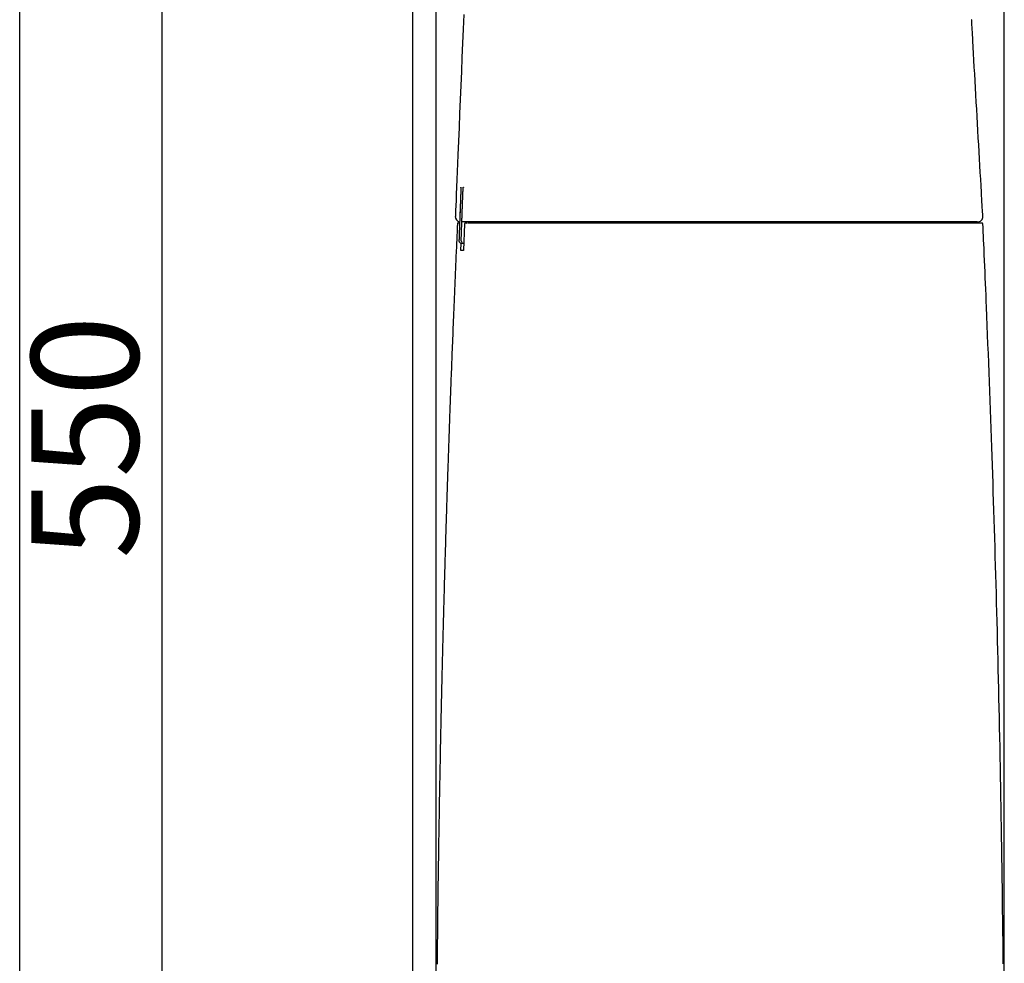
# Model space of a CAD drawing. Extents: x 10 to 2012, y 8 to 2870.
# Drawn here: x 190 to 557, y 1056 to 1408 of the extents above; entities that cross this region are included whole.
import ezdxf

# ---------------------------------------------------------------- set-up
doc = ezdxf.new("R2010")
doc.units = 0
doc.layers.get('0').update_dxf_attribs({"linetype": 'CONTINUOUS'})
doc.layers.get('DEFPOINTS').update_dxf_attribs({"linetype": 'CONTINUOUS'})
doc.layers.add('便器', color=7, linetype='CONTINUOUS')
doc.layers.add('枠', color=7, linetype='CONTINUOUS')
doc.styles.add('EXCADDIM1', font='monotxt', dxfattribs={"width": 0.84, "bigfont": 'extfont'})
doc.styles.get("Standard").update_dxf_attribs({"font": 'monotxt', "bigfont": 'extfont'})
doc.dimstyles.new('ISO-25', dxfattribs={"dimtxt": 2.5, "dimasz": 2.5, "dimexe": 1.25, "dimexo": 0.625, "dimtad": 1, "dimtxsty": 'STANDARD', "dimcen": 2.5, "dimazin": 3, "dimtfac": 1, "dimtmove": 0, "dimatfit": 3})

# ---------------------------------------------------------------- blocks, each defined once
blk = doc.blocks.new('EX_NORM')
at = {"color": 0, "linetype": 'CONTINUOUS'}
for q in [(-1, 0.167), (-1, 0), (-1, -0.167)]:
    blk.add_line((0, 0), q, dxfattribs=at)
blk = doc.blocks.new('*D16')
at = {"layer": 'DEFPOINTS', "color": 0}
for p in [(372.48, 1527.14), (243, 977.1), (358.56, 977.1)]:
    blk.add_point(p, dxfattribs=at)
at = {"layer": '便器', "color": 3, "linetype": 'CONTINUOUS'}
for p, q in [((367.48, 1527.14), (233, 1527.14)), ((243, 1497.14), (243, 1007.1))]:
    blk.add_line(p, q, dxfattribs=at)
at = {"layer": '便器', "color": 3, "xscale": 30, "yscale": 30, "zscale": 30}
for p, rotation in [((243, 1527.14), 90), ((243, 977.1), 270)]:
    blk.add_blockref('EX_NORM', p, dxfattribs=dict(at, rotation=rotation))
at = {"layer": '便器', "color": 2, "insert": (219.5, 1252.12), "char_height": 40, "attachment_point": 5, "rotation": 90, "style": 'EXCADDIM1'}
blk.add_mtext('550', dxfattribs=at)
blk = doc.blocks.new('*D17')
at = {"layer": 'DEFPOINTS', "color": 0}
for p in [(557.3, 1583.84), (345.3, 980), (557.3, 980)]:
    blk.add_point(p, dxfattribs=at)
at = {"layer": '便器', "color": 3, "linetype": 'CONTINUOUS'}
for p, q in [((345.3, 985), (345.3, 1593.84)), ((557.3, 985), (557.3, 1593.84)), ((375.3, 1583.84), (527.3, 1583.84))]:
    blk.add_line(p, q, dxfattribs=at)
at = {"layer": '便器', "color": 3, "xscale": 30, "yscale": 30, "zscale": 30, "rotation": 180}
blk.add_blockref('EX_NORM', (345.3, 1583.84), dxfattribs=at)
at = {"layer": '便器', "color": 3, "xscale": 30, "yscale": 30, "zscale": 30}
blk.add_blockref('EX_NORM', (557.3, 1583.84), dxfattribs=at)
at = {"layer": '便器', "color": 2, "insert": (451.3, 1607.34), "char_height": 40, "attachment_point": 5, "style": 'EXCADDIM1'}
blk.add_mtext('205', dxfattribs=at)

msp = doc.modelspace()

# ---------------------------------------------------------------- linework, layer by layer
at = {"layer": '便器', "color": 7, "linetype": 'CONTINUOUS'}
msp.add_line((336.5, 1851), (336.5, 567), dxfattribs=at)
at = {"layer": '便器', "color": 2, "linetype": 'CONTINUOUS'}
for p, q in [((354.517, 1342.874), (354.517, 1342.874)), ((352.582, 1334.415), (352.584, 1334.415)), ((354.119, 1332.335), (354.119, 1332.335)), ((357.906, 1332.336), (354.948, 1332.336)), ((355.918, 1331.71), (355.527, 1321.71)), ((356.218, 1331.998), (356.857, 1331.998)), ((356.733, 1331.709), (356.732, 1331.709)), ((357.951, 1332.336), (357.969, 1332.336)), ((358.476, 1332.287), (358.477, 1332.298)), ((359.432, 1332.298), (359.431, 1332.287)), ((390.578, 1331.718), (390.564, 1331.718)), ((390.573, 1331.998), (390.588, 1331.998)), ((535.395, 1331.998), (535.405, 1331.998)), ((535.417, 1331.718), (535.407, 1331.718)), ((354.533, 1321.71), (354.642, 1324.374)), ((355.694, 1325.336), (355.694, 1324.336))]:
    msp.add_line(p, q, dxfattribs=at)
at = {"layer": '便器', "color": 2, "linetype": 'CONTINUOUS', "flags": 128}
for points in [[(355.722, 1409.647), (355.468, 1404.291), (355.223, 1398.971), (354.985, 1393.684), (354.754, 1388.426), (354.529, 1383.195), (354.309, 1377.988), (354.093, 1372.8), (353.88, 1367.63), (353.669, 1362.473), (353.46, 1357.327), (353.332, 1354.205), (353.208, 1351.138), (353.087, 1348.175), (352.973, 1345.37), (352.867, 1342.772), (352.772, 1340.433), (352.689, 1338.404), (352.621, 1336.737), (352.57, 1335.483), (352.538, 1334.692), (352.527, 1334.418)], [(549.279, 1334.456), (549.273, 1334.561), (549.255, 1334.864), (549.227, 1335.346), (549.19, 1335.99), (549.145, 1336.775), (549.093, 1337.683), (549.035, 1338.696), (548.971, 1339.796), (548.904, 1340.963), (548.834, 1342.179), (548.762, 1343.425), (548.623, 1345.853), (548.481, 1348.32), (548.337, 1350.822), (548.191, 1353.358), (548.044, 1355.922), (547.896, 1358.511), (547.746, 1361.122), (547.596, 1363.751), (547.445, 1366.396), (547.294, 1369.051), (547.143, 1371.714), (546.992, 1374.381), (546.841, 1377.045), (546.692, 1379.701), (546.543, 1382.343), (546.396, 1384.963), (546.251, 1387.556), (546.108, 1390.115), (545.967, 1392.634), (545.829, 1395.106), (545.694, 1397.526), (545.562, 1399.886), (545.501, 1400.991), (545.441, 1402.064), (545.383, 1403.092), (545.33, 1404.057), (545.28, 1404.944), (545.236, 1405.738), (545.197, 1406.423), (545.166, 1406.983), (545.143, 1407.403), (545.128, 1407.666), (545.123, 1407.757)], [(354.54, 1345.375), (354.54, 1345.375), (354.541, 1345.374), (354.541, 1345.374), (354.541, 1345.374), (354.541, 1345.373), (354.541, 1345.372), (354.542, 1345.372), (354.542, 1345.371), (354.542, 1345.37), (354.543, 1345.369), (354.543, 1345.369), (354.544, 1345.367), (354.544, 1345.365), (354.545, 1345.364), (354.545, 1345.362), (354.546, 1345.361), (354.546, 1345.36), (354.547, 1345.359), (354.547, 1345.358), (354.547, 1345.357), (354.548, 1345.356), (354.548, 1345.355), (354.551, 1345.343), (354.553, 1345.328), (354.555, 1345.309), (354.556, 1345.287), (354.558, 1345.263), (354.559, 1345.236), (354.56, 1345.207), (354.561, 1345.177), (354.562, 1345.145), (354.563, 1345.113), (354.563, 1345.081), (354.564, 1345.033), (354.564, 1344.985), (354.565, 1344.937), (354.565, 1344.889), (354.565, 1344.841), (354.565, 1344.793), (354.565, 1344.744), (354.564, 1344.696), (354.564, 1344.648), (354.564, 1344.6), (354.563, 1344.551), (354.562, 1344.511), (354.562, 1344.472), (354.561, 1344.432), (354.56, 1344.393), (354.56, 1344.355), (354.559, 1344.318), (354.558, 1344.283), (354.557, 1344.248), (354.556, 1344.215), (354.556, 1344.184), (354.555, 1344.155), (354.555, 1344.146), (354.555, 1344.138), (354.554, 1344.13), (354.554, 1344.122), (354.554, 1344.115), (354.554, 1344.109), (354.554, 1344.104), (354.554, 1344.1), (354.554, 1344.097), (354.554, 1344.095), (354.554, 1344.094)], [(354.553, 1345.173), (354.553, 1345.174), (354.54, 1345.375)], [(355.336, 1342.873), (355.336, 1342.875), (355.336, 1342.878), (355.336, 1342.884), (355.336, 1342.892), (355.337, 1342.901), (355.337, 1342.912), (355.338, 1342.924), (355.338, 1342.937), (355.339, 1342.951), (355.339, 1342.966), (355.34, 1342.98), (355.341, 1343.019), (355.343, 1343.058), (355.344, 1343.099), (355.346, 1343.14), (355.348, 1343.182), (355.349, 1343.225), (355.351, 1343.268), (355.353, 1343.312), (355.355, 1343.357), (355.357, 1343.402), (355.359, 1343.447), (355.362, 1343.517), (355.365, 1343.588), (355.369, 1343.659), (355.372, 1343.731), (355.376, 1343.804), (355.38, 1343.876), (355.384, 1343.949), (355.388, 1344.022), (355.392, 1344.094), (355.396, 1344.167), (355.4, 1344.239), (355.404, 1344.303), (355.408, 1344.367), (355.412, 1344.431), (355.416, 1344.495), (355.42, 1344.558), (355.425, 1344.622), (355.429, 1344.685), (355.434, 1344.749), (355.439, 1344.812), (355.444, 1344.876), (355.449, 1344.941), (355.453, 1344.985), (355.457, 1345.029), (355.461, 1345.072), (355.465, 1345.113), (355.469, 1345.153), (355.473, 1345.191), (355.478, 1345.226), (355.482, 1345.257), (355.486, 1345.285), (355.491, 1345.309), (355.496, 1345.328), (355.496, 1345.33), (355.497, 1345.332), (355.498, 1345.335), (355.498, 1345.337), (355.499, 1345.339), (355.5, 1345.341), (355.501, 1345.344), (355.502, 1345.347), (355.503, 1345.35), (355.504, 1345.353), (355.506, 1345.357), (355.507, 1345.359), (355.507, 1345.361), (355.508, 1345.363), (355.509, 1345.365), (355.51, 1345.367), (355.51, 1345.369), (355.511, 1345.37), (355.511, 1345.372), (355.512, 1345.373), (355.512, 1345.373), (355.512, 1345.373)], [(355.512, 1345.373), (355.525, 1345.173), (355.527, 1345.162)], [(354.517, 1342.874), (354.517, 1342.872), (354.517, 1342.863), (354.516, 1342.85), (354.515, 1342.832), (354.515, 1342.81), (354.514, 1342.783), (354.512, 1342.754), (354.511, 1342.721), (354.51, 1342.685), (354.508, 1342.647), (354.507, 1342.607), (354.498, 1342.381), (354.488, 1342.118), (354.477, 1341.822), (354.464, 1341.498), (354.451, 1341.151), (354.437, 1340.785), (354.423, 1340.404), (354.408, 1340.014), (354.393, 1339.618), (354.378, 1339.222), (354.363, 1338.83), (354.348, 1338.445), (354.334, 1338.067), (354.32, 1337.695), (354.306, 1337.326), (354.292, 1336.96), (354.279, 1336.594), (354.265, 1336.228), (354.251, 1335.859), (354.237, 1335.487), (354.223, 1335.109), (354.208, 1334.724), (354.197, 1334.412), (354.185, 1334.1), (354.174, 1333.795), (354.163, 1333.503), (354.152, 1333.23), (354.143, 1332.982), (354.135, 1332.765), (354.128, 1332.586), (354.123, 1332.451), (354.12, 1332.365), (354.119, 1332.335)], [(354.517, 1342.874), (354.517, 1342.872), (354.517, 1342.864), (354.517, 1342.852), (354.516, 1342.836), (354.515, 1342.816), (354.514, 1342.792), (354.513, 1342.765), (354.512, 1342.735), (354.511, 1342.702), (354.509, 1342.667), (354.508, 1342.63), (354.5, 1342.411), (354.49, 1342.153), (354.479, 1341.862), (354.466, 1341.54), (354.453, 1341.195), (354.439, 1340.829), (354.425, 1340.449), (354.41, 1340.058), (354.395, 1339.662), (354.38, 1339.265), (354.365, 1338.872), (354.35, 1338.487), (354.336, 1338.109), (354.322, 1337.737), (354.308, 1337.369), (354.294, 1337.003), (354.281, 1336.637), (354.267, 1336.271), (354.253, 1335.903), (354.239, 1335.53), (354.225, 1335.152), (354.21, 1334.767), (354.198, 1334.449), (354.186, 1334.132), (354.175, 1333.822), (354.164, 1333.525), (354.153, 1333.247), (354.144, 1332.994), (354.135, 1332.774), (354.129, 1332.591), (354.123, 1332.453), (354.12, 1332.366), (354.119, 1332.335)], [(354.554, 1344.094), (354.554, 1344.093), (354.553, 1344.091), (354.553, 1344.087), (354.553, 1344.082), (354.553, 1344.076), (354.553, 1344.069), (354.553, 1344.061), (354.553, 1344.052), (354.553, 1344.043), (354.552, 1344.033), (354.552, 1344.023), (354.552, 1343.993), (354.551, 1343.961), (354.55, 1343.928), (354.549, 1343.893), (354.549, 1343.857), (354.548, 1343.82), (354.547, 1343.782), (354.546, 1343.744), (354.545, 1343.705), (354.544, 1343.665), (354.543, 1343.626), (354.542, 1343.578), (354.54, 1343.53), (354.539, 1343.483), (354.537, 1343.435), (354.536, 1343.387), (354.534, 1343.339), (354.532, 1343.292), (354.531, 1343.244), (354.529, 1343.196), (354.527, 1343.148), (354.526, 1343.101), (354.524, 1343.07), (354.523, 1343.04), (354.522, 1343.01), (354.521, 1342.983), (354.52, 1342.957), (354.52, 1342.934), (354.519, 1342.914), (354.518, 1342.897), (354.518, 1342.885), (354.517, 1342.877), (354.517, 1342.874)], [(354.948, 1332.337), (354.948, 1332.34), (354.948, 1332.348), (354.949, 1332.36), (354.949, 1332.376), (354.95, 1332.396), (354.951, 1332.42), (354.952, 1332.447), (354.953, 1332.477), (354.954, 1332.51), (354.955, 1332.545), (354.957, 1332.581), (354.965, 1332.801), (354.974, 1333.058), (354.985, 1333.35), (354.996, 1333.671), (355.009, 1334.017), (355.022, 1334.382), (355.036, 1334.763), (355.051, 1335.153), (355.065, 1335.549), (355.08, 1335.946), (355.094, 1336.339), (355.108, 1336.724), (355.122, 1337.101), (355.136, 1337.474), (355.149, 1337.842), (355.163, 1338.208), (355.176, 1338.573), (355.19, 1338.939), (355.204, 1339.307), (355.217, 1339.679), (355.231, 1340.057), (355.246, 1340.443), (355.257, 1340.76), (355.269, 1341.077), (355.281, 1341.387), (355.292, 1341.684), (355.302, 1341.962), (355.311, 1342.214), (355.319, 1342.435), (355.326, 1342.617), (355.331, 1342.755), (355.334, 1342.843), (355.336, 1342.873)], [(353.286, 1331.711), (353.284, 1331.672), (353.279, 1331.558), (353.271, 1331.377), (353.26, 1331.136), (353.247, 1330.843), (353.232, 1330.505), (353.215, 1330.13), (353.197, 1329.724), (353.178, 1329.296), (353.158, 1328.852), (353.138, 1328.399), (353.096, 1327.464), (353.054, 1326.525), (353.012, 1325.581), (352.97, 1324.633), (352.928, 1323.679), (352.885, 1322.719), (352.843, 1321.753), (352.8, 1320.78), (352.757, 1319.8), (352.713, 1318.812), (352.67, 1317.817), (352.606, 1316.336), (352.541, 1314.841), (352.477, 1313.333), (352.412, 1311.816), (352.348, 1310.294), (352.284, 1308.768), (352.22, 1307.242), (352.156, 1305.719), (352.093, 1304.203), (352.031, 1302.695), (351.969, 1301.2), (351.91, 1299.776), (351.853, 1298.364), (351.796, 1296.964), (351.739, 1295.576), (351.683, 1294.196), (351.628, 1292.826), (351.574, 1291.463), (351.519, 1290.107), (351.466, 1288.756), (351.413, 1287.409), (351.36, 1286.066), (351.312, 1284.841), (351.264, 1283.618), (351.216, 1282.396), (351.169, 1281.174), (351.122, 1279.953), (351.075, 1278.732), (351.028, 1277.51), (350.981, 1276.288), (350.935, 1275.065), (350.889, 1273.84), (350.842, 1272.613), (350.801, 1271.502), (350.759, 1270.389), (350.718, 1269.275), (350.676, 1268.161), (350.635, 1267.046), (350.594, 1265.932), (350.553, 1264.818), (350.512, 1263.705), (350.472, 1262.594), (350.432, 1261.484), (350.392, 1260.377), (350.358, 1259.447), (350.325, 1258.518), (350.292, 1257.592), (350.259, 1256.667), (350.226, 1255.743), (350.193, 1254.821), (350.161, 1253.901), (350.129, 1252.982), (350.097, 1252.064), (350.065, 1251.148), (350.033, 1250.233), (350.006, 1249.477), (349.98, 1248.721), (349.954, 1247.967), (349.928, 1247.214), (349.903, 1246.463), (349.877, 1245.714), (349.851, 1244.967), (349.826, 1244.222), (349.801, 1243.479), (349.776, 1242.74), (349.751, 1242.003), (349.73, 1241.379), (349.709, 1240.756), (349.688, 1240.135), (349.668, 1239.515), (349.647, 1238.896), (349.626, 1238.277), (349.606, 1237.658), (349.585, 1237.038), (349.565, 1236.418), (349.544, 1235.796), (349.524, 1235.173), (349.503, 1234.538), (349.482, 1233.901), (349.461, 1233.262), (349.44, 1232.622), (349.419, 1231.979), (349.399, 1231.336), (349.378, 1230.69), (349.357, 1230.044), (349.336, 1229.396), (349.315, 1228.747), (349.294, 1228.097), (349.272, 1227.387), (349.249, 1226.675), (349.227, 1225.963), (349.204, 1225.25), (349.182, 1224.536), (349.159, 1223.822), (349.137, 1223.107), (349.114, 1222.393), (349.092, 1221.678), (349.07, 1220.963), (349.048, 1220.248), (349.023, 1219.452), (348.999, 1218.656), (348.974, 1217.86), (348.95, 1217.064), (348.926, 1216.268), (348.901, 1215.472), (348.877, 1214.675), (348.853, 1213.878), (348.829, 1213.081), (348.805, 1212.283), (348.782, 1211.485), (348.754, 1210.573), (348.727, 1209.661), (348.7, 1208.748), (348.674, 1207.834), (348.647, 1206.92), (348.62, 1206.005), (348.593, 1205.09), (348.567, 1204.174), (348.541, 1203.258), (348.514, 1202.342), (348.488, 1201.426), (348.459, 1200.392), (348.429, 1199.358), (348.4, 1198.323), (348.371, 1197.289), (348.342, 1196.254), (348.313, 1195.219), (348.285, 1194.183), (348.256, 1193.147), (348.228, 1192.11), (348.199, 1191.072), (348.171, 1190.034), (348.14, 1188.871), (348.109, 1187.708), (348.078, 1186.544), (348.047, 1185.379), (348.016, 1184.214), (347.985, 1183.049), (347.955, 1181.883), (347.925, 1180.718), (347.895, 1179.553), (347.865, 1178.388), (347.835, 1177.224), (347.803, 1175.963), (347.771, 1174.703), (347.74, 1173.443), (347.708, 1172.184), (347.677, 1170.925), (347.646, 1169.667), (347.616, 1168.409), (347.585, 1167.152), (347.555, 1165.894), (347.525, 1164.637), (347.495, 1163.38), (347.463, 1162.025), (347.431, 1160.671), (347.4, 1159.316), (347.369, 1157.961), (347.338, 1156.606), (347.307, 1155.251), (347.276, 1153.897), (347.246, 1152.542), (347.216, 1151.187), (347.186, 1149.832), (347.157, 1148.477), (347.125, 1147.025), (347.094, 1145.572), (347.063, 1144.12), (347.032, 1142.668), (347.002, 1141.216), (346.972, 1139.766), (346.942, 1138.316), (346.913, 1136.867), (346.883, 1135.42), (346.855, 1133.974), (346.826, 1132.529), (346.796, 1130.989), (346.766, 1129.45), (346.736, 1127.912), (346.707, 1126.375), (346.678, 1124.839), (346.65, 1123.303), (346.621, 1121.767), (346.593, 1120.23), (346.566, 1118.694), (346.538, 1117.156), (346.511, 1115.617), (346.481, 1113.919), (346.452, 1112.219), (346.423, 1110.518), (346.395, 1108.815), (346.366, 1107.112), (346.339, 1105.407), (346.311, 1103.701), (346.284, 1101.995), (346.257, 1100.288), (346.231, 1098.581), (346.205, 1096.873), (346.176, 1095), (346.149, 1093.127), (346.121, 1091.253), (346.094, 1089.379), (346.068, 1087.504), (346.042, 1085.629), (346.017, 1083.752), (345.992, 1081.875), (345.967, 1079.996), (345.943, 1078.117), (345.919, 1076.235), (345.893, 1074.178), (345.868, 1072.119), (345.844, 1070.058), (345.82, 1067.996), (345.797, 1065.933), (345.774, 1063.868), (345.752, 1061.803), (345.73, 1059.736), (345.709, 1057.669), (345.688, 1055.602)], [(353.585, 1331.998), (353.585, 1331.998), (353.585, 1331.998), (353.585, 1331.998), (353.585, 1331.998), (353.585, 1331.998), (353.585, 1331.998), (353.585, 1331.998), (353.585, 1331.998), (353.585, 1331.998), (353.585, 1331.998), (353.585, 1331.998), (353.583, 1331.998), (353.579, 1331.998), (353.573, 1331.998), (353.565, 1331.998), (353.556, 1331.998), (353.547, 1331.998), (353.537, 1331.998), (353.527, 1331.998), (353.518, 1331.998), (353.511, 1331.998), (353.504, 1331.998), (353.499, 1331.998), (353.498, 1331.998), (353.501, 1331.998), (353.509, 1331.998), (353.52, 1331.998), (353.534, 1331.998), (353.551, 1331.998), (353.572, 1331.998), (353.594, 1331.998), (353.619, 1331.998), (353.645, 1331.998), (353.694, 1331.998), (353.746, 1331.998), (353.799, 1331.998), (353.852, 1331.998), (353.904, 1331.998), (353.953, 1331.998), (353.997, 1331.998), (354.036, 1331.998), (354.068, 1331.998), (354.091, 1331.998), (354.104, 1331.998), (354.105, 1331.998), (354.105, 1331.998), (354.105, 1331.998), (354.106, 1331.998), (354.106, 1331.998), (354.106, 1331.998), (354.106, 1331.998), (354.106, 1331.998), (354.106, 1331.998), (354.106, 1331.998), (354.106, 1331.998)], [(354.119, 1332.335), (354.119, 1332.332), (354.118, 1332.321), (354.118, 1332.304), (354.117, 1332.282), (354.116, 1332.254), (354.115, 1332.221), (354.113, 1332.185), (354.112, 1332.144), (354.11, 1332.101), (354.109, 1332.054), (354.107, 1332.006), (354.1, 1331.825), (354.093, 1331.628), (354.085, 1331.415), (354.076, 1331.19), (354.067, 1330.953), (354.058, 1330.709), (354.049, 1330.457), (354.039, 1330.201), (354.03, 1329.943), (354.02, 1329.685), (354.011, 1329.428), (354.001, 1329.175), (353.992, 1328.925), (353.983, 1328.678), (353.974, 1328.432), (353.965, 1328.189), (353.956, 1327.945), (353.947, 1327.702), (353.938, 1327.459), (353.929, 1327.214), (353.919, 1326.967), (353.91, 1326.717), (353.904, 1326.538), (353.897, 1326.361), (353.891, 1326.188), (353.885, 1326.024), (353.879, 1325.871), (353.874, 1325.732), (353.869, 1325.612), (353.866, 1325.512), (353.863, 1325.437), (353.861, 1325.39), (353.861, 1325.373)], [(354.695, 1325.372), (354.695, 1325.376), (354.696, 1325.386), (354.696, 1325.403), (354.697, 1325.426), (354.698, 1325.453), (354.699, 1325.486), (354.701, 1325.523), (354.702, 1325.563), (354.704, 1325.607), (354.705, 1325.653), (354.707, 1325.701), (354.714, 1325.882), (354.721, 1326.08), (354.728, 1326.292), (354.736, 1326.518), (354.745, 1326.754), (354.754, 1326.999), (354.763, 1327.251), (354.772, 1327.507), (354.782, 1327.765), (354.791, 1328.024), (354.8, 1328.281), (354.809, 1328.534), (354.818, 1328.784), (354.827, 1329.031), (354.836, 1329.276), (354.845, 1329.52), (354.854, 1329.764), (354.863, 1330.007), (354.872, 1330.251), (354.881, 1330.496), (354.89, 1330.743), (354.899, 1330.992), (354.905, 1331.171), (354.912, 1331.349), (354.918, 1331.522), (354.924, 1331.686), (354.93, 1331.84), (354.935, 1331.978), (354.939, 1332.099), (354.943, 1332.198), (354.945, 1332.273), (354.947, 1332.321), (354.948, 1332.337)], [(357.033, 1331.998), (357.034, 1331.998), (357.037, 1331.998), (357.042, 1331.998), (357.049, 1331.998), (357.057, 1331.998), (357.066, 1331.998), (357.076, 1331.998), (357.086, 1331.998), (357.097, 1331.998), (357.108, 1331.998), (357.119, 1331.998), (357.14, 1331.998), (357.16, 1331.998), (357.178, 1331.998), (357.195, 1331.998), (357.212, 1331.998), (357.227, 1331.998), (357.242, 1331.998), (357.256, 1331.998), (357.271, 1331.998), (357.285, 1331.998), (357.3, 1331.998), (357.388, 1331.998), (357.488, 1331.998), (357.6, 1331.998), (357.723, 1331.998), (357.855, 1331.998), (357.994, 1331.998), (358.14, 1331.998), (358.29, 1331.998), (358.443, 1331.998), (358.599, 1331.998), (358.754, 1331.998), (358.993, 1331.998), (359.23, 1331.998), (359.464, 1331.998), (359.697, 1331.998), (359.929, 1331.998), (360.159, 1331.998), (360.389, 1331.998), (360.617, 1331.998), (360.845, 1331.998), (361.073, 1331.998), (361.301, 1331.998), (361.61, 1331.998), (361.92, 1331.998), (362.23, 1331.998), (362.541, 1331.998), (362.851, 1331.998), (363.162, 1331.998), (363.473, 1331.998), (363.784, 1331.998), (364.095, 1331.998), (364.406, 1331.998), (364.716, 1331.998), (365.095, 1331.998), (365.472, 1331.998), (365.85, 1331.998), (366.227, 1331.998), (366.605, 1331.998), (366.982, 1331.998), (367.359, 1331.998), (367.736, 1331.998), (368.113, 1331.998), (368.49, 1331.998), (368.867, 1331.998), (369.305, 1331.998), (369.742, 1331.998), (370.18, 1331.998), (370.618, 1331.998), (371.056, 1331.998), (371.494, 1331.998), (371.932, 1331.998), (372.371, 1331.998), (372.809, 1331.998), (373.247, 1331.998), (373.685, 1331.998), (374.168, 1331.998), (374.652, 1331.998), (375.137, 1331.998), (375.623, 1331.998), (376.112, 1331.998), (376.602, 1331.998), (377.096, 1331.998), (377.594, 1331.998), (378.095, 1331.998), (378.601, 1331.998), (379.112, 1331.998), (379.664, 1331.998), (380.221, 1331.998), (380.782, 1331.998), (381.346, 1331.998), (381.912, 1331.998), (382.478, 1331.998), (383.043, 1331.998), (383.606, 1331.998), (384.166, 1331.998), (384.722, 1331.998), (385.271, 1331.998), (385.647, 1331.998), (386.02, 1331.998), (386.389, 1331.998), (386.757, 1331.998), (387.122, 1331.998), (387.484, 1331.998), (387.845, 1331.998), (388.205, 1331.998), (388.562, 1331.998), (388.919, 1331.998), (389.274, 1331.998), (389.451, 1331.998), (389.625, 1331.998), (389.793, 1331.998), (389.952, 1331.998), (390.1, 1331.998), (390.232, 1331.998), (390.347, 1331.998), (390.442, 1331.998), (390.513, 1331.998), (390.557, 1331.998), (390.573, 1331.998)], [(389.795, 1332.336), (389.781, 1332.336), (389.744, 1332.336), (389.684, 1332.336), (389.605, 1332.336), (389.509, 1332.336), (389.397, 1332.336), (389.274, 1332.336), (389.14, 1332.336), (388.999, 1332.336), (388.852, 1332.336), (388.703, 1332.336), (388.39, 1332.336), (388.074, 1332.336), (387.757, 1332.336), (387.439, 1332.336), (387.118, 1332.336), (386.795, 1332.336), (386.469, 1332.336), (386.142, 1332.336), (385.811, 1332.336), (385.478, 1332.336), (385.143, 1332.336), (384.637, 1332.336), (384.126, 1332.336), (383.611, 1332.336), (383.093, 1332.336), (382.572, 1332.336), (382.05, 1332.336), (381.528, 1332.336), (381.007, 1332.336), (380.488, 1332.336), (379.972, 1332.336), (379.461, 1332.336), (378.971, 1332.336), (378.486, 1332.336), (378.005, 1332.336), (377.527, 1332.336), (377.053, 1332.336), (376.581, 1332.336), (376.111, 1332.336), (375.644, 1332.336), (375.177, 1332.336), (374.712, 1332.336), (374.247, 1332.336), (373.821, 1332.336), (373.395, 1332.336), (372.97, 1332.336), (372.544, 1332.336), (372.119, 1332.336), (371.694, 1332.336), (371.269, 1332.336), (370.844, 1332.336), (370.42, 1332.336), (369.997, 1332.336), (369.574, 1332.336), (369.209, 1332.336), (368.845, 1332.336), (368.481, 1332.336), (368.117, 1332.336), (367.753, 1332.336), (367.389, 1332.336), (367.025, 1332.336), (366.661, 1332.336), (366.296, 1332.336), (365.931, 1332.336), (365.566, 1332.336), (365.262, 1332.336), (364.958, 1332.336), (364.654, 1332.336), (364.349, 1332.336), (364.045, 1332.336), (363.741, 1332.336), (363.437, 1332.336), (363.134, 1332.336), (362.831, 1332.336), (362.528, 1332.336), (362.227, 1332.336), (362.003, 1332.336), (361.78, 1332.336), (361.556, 1332.336), (361.332, 1332.336), (361.107, 1332.336), (360.881, 1332.336), (360.653, 1332.336), (360.423, 1332.336), (360.191, 1332.336), (359.957, 1332.336), (359.72, 1332.336), (359.558, 1332.336), (359.395, 1332.336), (359.235, 1332.336), (359.078, 1332.336), (358.925, 1332.336), (358.779, 1332.336), (358.64, 1332.336), (358.512, 1332.336), (358.394, 1332.336), (358.288, 1332.336), (358.197, 1332.336), (358.181, 1332.336), (358.166, 1332.336), (358.15, 1332.336), (358.135, 1332.336), (358.119, 1332.336), (358.103, 1332.336), (358.085, 1332.336), (358.067, 1332.336), (358.048, 1332.336), (358.027, 1332.336), (358.004, 1332.336), (357.992, 1332.336), (357.979, 1332.336), (357.967, 1332.336), (357.955, 1332.336), (357.943, 1332.336), (357.933, 1332.336), (357.924, 1332.336), (357.916, 1332.336), (357.911, 1332.336), (357.907, 1332.336), (357.906, 1332.336)], [(534.547, 1332.336), (534.423, 1332.336), (534.066, 1332.336), (533.5, 1332.336), (532.745, 1332.336), (531.826, 1332.336), (530.765, 1332.336), (529.583, 1332.336), (528.305, 1332.336), (526.952, 1332.336), (525.548, 1332.336), (524.113, 1332.336), (521.217, 1332.336), (518.295, 1332.336), (515.348, 1332.336), (512.377, 1332.336), (509.384, 1332.336), (506.368, 1332.336), (503.331, 1332.336), (500.275, 1332.336), (497.2, 1332.336), (494.106, 1332.336), (490.996, 1332.336), (486.988, 1332.336), (482.959, 1332.336), (478.911, 1332.336), (474.849, 1332.336), (470.778, 1332.336), (466.701, 1332.336), (462.623, 1332.336), (458.547, 1332.336), (454.478, 1332.336), (450.419, 1332.336), (446.376, 1332.336), (443.041, 1332.336), (439.725, 1332.336), (436.433, 1332.336), (433.172, 1332.336), (429.946, 1332.336), (426.762, 1332.336), (423.624, 1332.336), (420.539, 1332.336), (417.513, 1332.336), (414.551, 1332.336), (411.658, 1332.336), (410.159, 1332.336), (408.677, 1332.336), (407.208, 1332.336), (405.748, 1332.336), (404.294, 1332.336), (402.841, 1332.336), (401.386, 1332.336), (399.924, 1332.336), (398.452, 1332.336), (396.966, 1332.336), (395.461, 1332.336), (394.703, 1332.336), (393.953, 1332.336), (393.225, 1332.336), (392.531, 1332.336), (391.886, 1332.336), (391.304, 1332.336), (390.796, 1332.336), (390.378, 1332.336), (390.063, 1332.336), (389.864, 1332.336), (389.795, 1332.336)], [(390.588, 1331.998), (390.712, 1331.998), (391.07, 1331.998), (391.638, 1331.998), (392.393, 1331.998), (393.31, 1331.998), (394.367, 1331.998), (395.54, 1331.998), (396.806, 1331.998), (398.14, 1331.998), (399.52, 1331.998), (400.922, 1331.998), (403.729, 1331.998), (406.536, 1331.998), (409.35, 1331.998), (412.176, 1331.998), (415.021, 1331.998), (417.89, 1331.998), (420.792, 1331.998), (423.73, 1331.998), (426.712, 1331.998), (429.745, 1331.998), (432.833, 1331.998), (437.75, 1331.998), (442.79, 1331.998), (447.929, 1331.998), (453.139, 1331.998), (458.395, 1331.998), (463.669, 1331.998), (468.936, 1331.998), (474.168, 1331.998), (479.341, 1331.998), (484.426, 1331.998), (489.399, 1331.998), (492.693, 1331.998), (495.929, 1331.998), (499.115, 1331.998), (502.258, 1331.998), (505.365, 1331.998), (508.442, 1331.998), (511.496, 1331.998), (514.535, 1331.998), (517.565, 1331.998), (520.593, 1331.998), (523.627, 1331.998), (525.22, 1331.998), (526.789, 1331.998), (528.307, 1331.998), (529.748, 1331.998), (531.085, 1331.998), (532.289, 1331.998), (533.336, 1331.998), (534.196, 1331.998), (534.844, 1331.998), (535.253, 1331.998), (535.395, 1331.998)], [(542.209, 1332.336), (542.209, 1332.336), (542.208, 1332.336), (542.208, 1332.336), (542.207, 1332.336), (542.205, 1332.336), (542.204, 1332.336), (542.202, 1332.336), (542.201, 1332.336), (542.199, 1332.336), (542.197, 1332.336), (542.196, 1332.336), (542.19, 1332.336), (542.184, 1332.336), (542.178, 1332.336), (542.173, 1332.336), (542.168, 1332.336), (542.163, 1332.336), (542.159, 1332.336), (542.154, 1332.336), (542.149, 1332.336), (542.144, 1332.336), (542.14, 1332.336), (542.106, 1332.336), (542.066, 1332.336), (542.023, 1332.336), (541.975, 1332.336), (541.923, 1332.336), (541.868, 1332.336), (541.81, 1332.336), (541.75, 1332.336), (541.687, 1332.336), (541.623, 1332.336), (541.558, 1332.336), (541.408, 1332.336), (541.255, 1332.336), (541.099, 1332.336), (540.939, 1332.336), (540.776, 1332.336), (540.611, 1332.336), (540.443, 1332.336), (540.272, 1332.336), (540.1, 1332.336), (539.926, 1332.336), (539.749, 1332.336), (539.509, 1332.336), (539.266, 1332.336), (539.022, 1332.336), (538.776, 1332.336), (538.53, 1332.336), (538.283, 1332.336), (538.037, 1332.336), (537.792, 1332.336), (537.547, 1332.336), (537.305, 1332.336), (537.065, 1332.336), (536.883, 1332.336), (536.703, 1332.336), (536.524, 1332.336), (536.347, 1332.336), (536.172, 1332.336), (535.997, 1332.336), (535.825, 1332.336), (535.654, 1332.336), (535.484, 1332.336), (535.316, 1332.336), (535.149, 1332.336), (535.067, 1332.336), (534.985, 1332.336), (534.907, 1332.336), (534.834, 1332.336), (534.765, 1332.336), (534.704, 1332.336), (534.651, 1332.336), (534.607, 1332.336), (534.575, 1332.336), (534.554, 1332.336), (534.547, 1332.336)], [(535.405, 1331.998), (535.408, 1331.998), (535.415, 1331.998), (535.427, 1331.998), (535.443, 1331.998), (535.462, 1331.998), (535.484, 1331.998), (535.51, 1331.998), (535.537, 1331.998), (535.567, 1331.998), (535.597, 1331.998), (535.629, 1331.998), (535.74, 1331.998), (535.857, 1331.998), (535.979, 1331.998), (536.106, 1331.998), (536.238, 1331.998), (536.374, 1331.998), (536.513, 1331.998), (536.656, 1331.998), (536.801, 1331.998), (536.949, 1331.998), (537.098, 1331.998), (537.345, 1331.998), (537.594, 1331.998), (537.847, 1331.998), (538.101, 1331.998), (538.358, 1331.998), (538.615, 1331.998), (538.874, 1331.998), (539.134, 1331.998), (539.394, 1331.998), (539.654, 1331.998), (539.913, 1331.998), (540.174, 1331.998), (540.435, 1331.998), (540.695, 1331.998), (540.955, 1331.998), (541.214, 1331.998), (541.474, 1331.998), (541.734, 1331.998), (541.995, 1331.998), (542.256, 1331.998), (542.518, 1331.998), (542.781, 1331.998), (542.965, 1331.998), (543.149, 1331.998), (543.329, 1331.998), (543.504, 1331.998), (543.673, 1331.998), (543.833, 1331.998), (543.983, 1331.998), (544.121, 1331.998), (544.246, 1331.998), (544.354, 1331.998), (544.446, 1331.998), (544.459, 1331.998), (544.473, 1331.998), (544.486, 1331.998), (544.499, 1331.998), (544.512, 1331.998), (544.527, 1331.998), (544.542, 1331.998), (544.558, 1331.998), (544.575, 1331.998), (544.594, 1331.998), (544.615, 1331.998), (544.626, 1331.998), (544.637, 1331.998), (544.648, 1331.998), (544.659, 1331.998), (544.669, 1331.998), (544.679, 1331.998), (544.687, 1331.998), (544.694, 1331.998), (544.699, 1331.998), (544.702, 1331.998), (544.704, 1331.998)], [(547.208, 1332.336), (547.208, 1332.336), (547.208, 1332.336), (547.208, 1332.336), (547.207, 1332.336), (547.207, 1332.336), (547.207, 1332.336), (547.206, 1332.336), (547.206, 1332.336), (547.205, 1332.336), (547.205, 1332.336), (547.204, 1332.336), (547.203, 1332.336), (547.203, 1332.336), (547.202, 1332.336), (547.202, 1332.336), (547.201, 1332.336), (547.201, 1332.336), (547.201, 1332.336), (547.2, 1332.336), (547.2, 1332.336), (547.2, 1332.336), (547.2, 1332.336), (547.187, 1332.336), (547.16, 1332.336), (547.121, 1332.336), (547.071, 1332.336), (547.011, 1332.336), (546.943, 1332.336), (546.868, 1332.336), (546.788, 1332.336), (546.703, 1332.336), (546.615, 1332.336), (546.526, 1332.336), (546.368, 1332.336), (546.21, 1332.336), (546.05, 1332.336), (545.89, 1332.336), (545.728, 1332.336), (545.566, 1332.336), (545.402, 1332.336), (545.238, 1332.336), (545.072, 1332.336), (544.905, 1332.336), (544.737, 1332.336), (544.556, 1332.336), (544.375, 1332.336), (544.193, 1332.336), (544.012, 1332.336), (543.831, 1332.336), (543.651, 1332.336), (543.473, 1332.336), (543.297, 1332.336), (543.124, 1332.336), (542.955, 1332.336), (542.789, 1332.336), (542.707, 1332.336), (542.628, 1332.336), (542.553, 1332.336), (542.482, 1332.336), (542.416, 1332.336), (542.358, 1332.336), (542.307, 1332.336), (542.266, 1332.336), (542.235, 1332.336), (542.216, 1332.336), (542.209, 1332.336)], [(544.704, 1331.998), (544.708, 1331.998), (544.721, 1331.998), (544.741, 1331.998), (544.768, 1331.998), (544.8, 1331.998), (544.838, 1331.998), (544.88, 1331.998), (544.926, 1331.998), (544.974, 1331.998), (545.024, 1331.998), (545.076, 1331.998), (545.179, 1331.998), (545.283, 1331.998), (545.389, 1331.998), (545.495, 1331.998), (545.603, 1331.998), (545.711, 1331.998), (545.82, 1331.998), (545.93, 1331.998), (546.041, 1331.998), (546.152, 1331.998), (546.265, 1331.998), (546.407, 1331.998), (546.55, 1331.998), (546.694, 1331.998), (546.839, 1331.998), (546.986, 1331.998), (547.133, 1331.998), (547.28, 1331.998), (547.429, 1331.998), (547.578, 1331.998), (547.728, 1331.998), (547.878, 1331.998), (547.992, 1331.998), (548.106, 1331.998), (548.217, 1331.998), (548.325, 1331.998), (548.428, 1331.998), (548.526, 1331.998), (548.617, 1331.998), (548.699, 1331.998), (548.773, 1331.998), (548.836, 1331.998), (548.887, 1331.998), (548.893, 1331.998), (548.899, 1331.998), (548.906, 1331.998), (548.912, 1331.998), (548.919, 1331.998), (548.925, 1331.998), (548.933, 1331.998), (548.941, 1331.998), (548.95, 1331.998), (548.959, 1331.998), (548.97, 1331.998), (548.975, 1331.998), (548.981, 1331.998), (548.987, 1331.998), (548.992, 1331.998), (548.997, 1331.998), (549.002, 1331.998), (549.007, 1331.998), (549.01, 1331.998), (549.013, 1331.998), (549.015, 1331.998), (549.015, 1331.998)], [(556.911, 1055.721), (556.868, 1059.876), (556.823, 1063.996), (556.778, 1068.029), (556.731, 1072.024), (556.682, 1075.984), (556.633, 1079.912), (556.581, 1083.814), (556.528, 1087.692), (556.474, 1091.55), (556.417, 1095.391), (556.359, 1099.22), (556.3, 1103.041), (556.238, 1106.856), (556.176, 1110.565), (556.113, 1114.272), (556.048, 1117.979), (555.981, 1121.684), (555.912, 1125.388), (555.842, 1129.091), (555.769, 1132.793), (555.695, 1136.494), (555.62, 1140.194), (555.542, 1143.894), (555.463, 1147.593), (555.385, 1151.169), (555.305, 1154.744), (555.223, 1158.319), (555.14, 1161.894), (555.056, 1165.468), (554.969, 1169.042), (554.881, 1172.615), (554.792, 1176.188), (554.7, 1179.761), (554.608, 1183.334), (554.513, 1186.907), (554.42, 1190.361), (554.326, 1193.816), (554.23, 1197.27), (554.132, 1200.724), (554.033, 1204.178), (553.933, 1207.631), (553.831, 1211.084), (553.727, 1214.537), (553.622, 1217.989), (553.516, 1221.44), (553.407, 1224.891), (553.302, 1228.227), (553.194, 1231.566), (553.085, 1234.91), (552.974, 1238.265), (552.861, 1241.632), (552.746, 1245.016), (552.629, 1248.419), (552.51, 1251.846), (552.388, 1255.299), (552.264, 1258.782), (552.138, 1262.298), (552.012, 1265.751), (551.884, 1269.232), (551.753, 1272.733), (551.621, 1276.248), (551.487, 1279.769), (551.352, 1283.289), (551.215, 1286.802), (551.077, 1290.299), (550.938, 1293.774), (550.798, 1297.22), (550.658, 1300.629), (550.566, 1302.847), (550.473, 1305.049), (550.381, 1307.234), (550.288, 1309.406), (550.195, 1311.565), (550.102, 1313.713), (550.01, 1315.853), (549.917, 1317.984), (549.824, 1320.11), (549.731, 1322.231), (549.638, 1324.349), (549.593, 1325.39), (549.548, 1326.413), (549.505, 1327.402), (549.464, 1328.339), (549.426, 1329.206), (549.391, 1329.988), (549.362, 1330.665), (549.337, 1331.223), (549.319, 1331.642), (549.313, 1331.774)], [(355.694, 1324.336), (355.693, 1324.336), (355.689, 1324.336), (355.682, 1324.336), (355.674, 1324.336), (355.664, 1324.336), (355.652, 1324.336), (355.639, 1324.336), (355.624, 1324.336), (355.609, 1324.336), (355.593, 1324.336), (355.577, 1324.336), (355.547, 1324.336), (355.517, 1324.336), (355.487, 1324.336), (355.456, 1324.336), (355.424, 1324.336), (355.393, 1324.336), (355.361, 1324.336), (355.33, 1324.336), (355.298, 1324.336), (355.266, 1324.336), (355.235, 1324.336), (355.206, 1324.336), (355.177, 1324.336), (355.149, 1324.336), (355.121, 1324.336), (355.093, 1324.336), (355.065, 1324.336), (355.038, 1324.336), (355.012, 1324.336), (354.986, 1324.336), (354.961, 1324.336), (354.936, 1324.336), (354.925, 1324.336), (354.915, 1324.336), (354.905, 1324.336), (354.895, 1324.336), (354.887, 1324.336), (354.879, 1324.336), (354.872, 1324.336), (354.867, 1324.336), (354.863, 1324.336), (354.86, 1324.336), (354.859, 1324.336)], [(355.527, 1321.71), (355.526, 1321.71), (355.522, 1321.71), (355.515, 1321.71), (355.507, 1321.71), (355.496, 1321.71), (355.484, 1321.71), (355.47, 1321.71), (355.455, 1321.71), (355.44, 1321.71), (355.423, 1321.71), (355.406, 1321.71), (355.371, 1321.71), (355.335, 1321.71), (355.299, 1321.71), (355.261, 1321.71), (355.224, 1321.71), (355.186, 1321.71), (355.147, 1321.71), (355.109, 1321.71), (355.07, 1321.71), (355.032, 1321.71), (354.994, 1321.71), (354.96, 1321.71), (354.926, 1321.71), (354.893, 1321.71), (354.86, 1321.71), (354.827, 1321.71), (354.795, 1321.71), (354.763, 1321.71), (354.731, 1321.71), (354.7, 1321.71), (354.67, 1321.71), (354.64, 1321.71), (354.625, 1321.71), (354.61, 1321.71), (354.596, 1321.71), (354.583, 1321.71), (354.571, 1321.71), (354.56, 1321.71), (354.551, 1321.71), (354.543, 1321.71), (354.538, 1321.71), (354.534, 1321.71), (354.533, 1321.71)]]:
    msp.add_lwpolyline(points, dxfattribs=at)
at = {"layer": '便器', "color": 2, "linetype": 'CONTINUOUS'}
for centre, radius, start, end in [((354.473, 1334.336), 2, 177.03746, 259.66422), ((547.282, 1334.336), 2, 270, 3.6347), ((353.584, 1331.698), 0.3, 90, 177.42529), ((356.218, 1331.698), 0.3, 90, 177.75675), ((549.017, 1331.698), 0.3, 2.55377, 90), ((354.859, 1325.336), 1, 177.8892, 270), ((354.86, 1325.336), 1, 177.87799, 269.98707), ((355.694, 1325.336), 1, 177.92092, 269.98262)]:
    msp.add_arc(centre, radius, start, end, dxfattribs=at)
at = {"layer": '枠', "color": 7, "linetype": 'CONTINUOUS'}
msp.add_line((190, 70), (190, 2870), dxfattribs=at)

# ---------------------------------------------------------------- dimensions: what is measured, and where the dimension line sits
at = {"layer": '便器', "color": 3, "linetype": 'CONTINUOUS'}
dim = msp.add_linear_dim(base=(557.3, 1583.839), p1=(345.304, 979.999), p2=(557.3, 979.998), text='205', dimstyle='ISO-25', override={"dimtxt": 40, "dimasz": 30, "dimexe": 10, "dimexo": 5, "dimgap": 0, "dimtad": 1, "dimjust": 0, "dimtih": 0, "dimtoh": 0, "dimdec": 2, "dimzin": 8, "dimlunit": 2, "dimtxsty": 'EXCADDIM1', "dimblk1": 'EX_NORM', "dimblk2": 'EX_NORM', "dimsah": 1, "dimse1": 0, "dimse2": 0, "dimclrd": 3, "dimclre": 3, "dimclrt": 2, "dimtmove": 2}, dxfattribs=at)
dim.commit()
dim.dimension.update_dxf_attribs({"geometry": '*D17', "text_midpoint": (451.302, 1607.339), "dimtype": 160})
dim = msp.add_linear_dim(base=(243, 977.098), p1=(372.479, 1527.143), p2=(358.561, 977.098), angle=90, text='550', dimstyle='ISO-25', override={"dimtxt": 40, "dimasz": 30, "dimexe": 10, "dimexo": 5, "dimgap": 0, "dimtad": 1, "dimjust": 0, "dimtih": 0, "dimtoh": 0, "dimdec": 2, "dimzin": 8, "dimlunit": 2, "dimtxsty": 'EXCADDIM1', "dimblk1": 'EX_NORM', "dimblk2": 'EX_NORM', "dimsah": 1, "dimse1": 0, "dimse2": 1, "dimclrd": 3, "dimclre": 3, "dimclrt": 2, "dimtmove": 2}, dxfattribs=at)
dim.commit()
dim.dimension.update_dxf_attribs({"geometry": '*D16', "text_midpoint": (219.5, 1252.121), "dimtype": 160})

doc.saveas('drawing.dxf')
